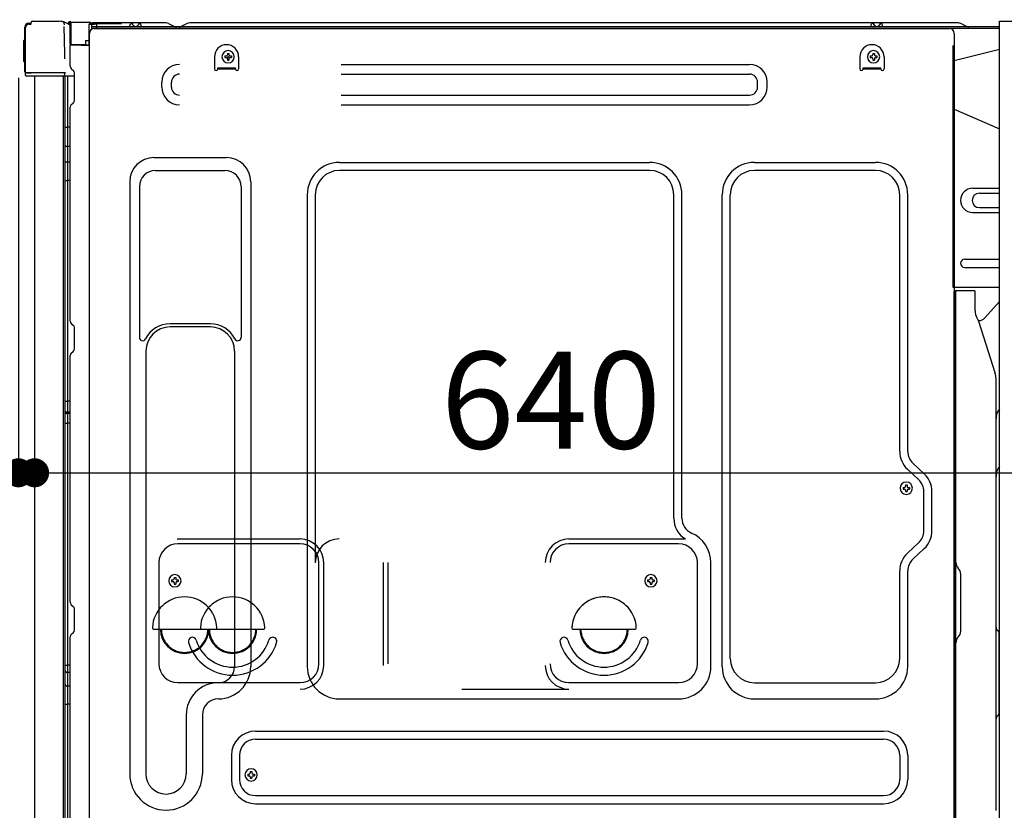
# Model space of a CAD drawing. Extents: x 27948 to 54421, y -22065 to -13195.
# Drawn here: x 36303 to 36913, y -19675 to -19185 of the extents above; entities that cross this region are included whole.
import ezdxf

# ---------------------------------------------------------------- set-up
doc = ezdxf.new("R2010")
doc.units = 0
doc.header["$LTSCALE"] = 50
doc.header["$MEASUREMENT"] = 0
for name, pattern in [('CENTERLINE', [30, 24, -1.5, 3, -1.5]), ('HIDDEN', [0.375, 0.25, -0.125]), ('HIDDENNEW0', [4.5, 3, -1.5])]:
    doc.linetypes.add(name, pattern=pattern)
doc.layers.get('0').update_dxf_attribs({"linetype": 'CONTINUOUS'})
doc.layers.get('DEFPOINTS').update_dxf_attribs({"color": 146, "linetype": 'CONTINUOUS'})
for name, color, linetype in [('120-キャビネット（外）', 7, 'CONTINUOUS'), ('121-キャビネット（中）', 253, 'HIDDEN'), ('150-機器', 8, 'CONTINUOUS'), ('166-寸法B', 11, 'CONTINUOUS')]:
    doc.layers.add(name, color=color, linetype=linetype)
doc.styles.add('KH001', font='txt')
doc.dimstyles.new('KH1xx030', dxfattribs={"dimscale": 30, "dimtxt": 2, "dimasz": 0.6, "dimexe": 0.3, "dimexo": 1.2, "dimgap": 0.5, "dimtad": 3, "dimdec": 1, "dimdsep": 46, "dimlunit": 6, "dimtxsty": 'KH001', "dimblk": 'DOT', "dimcen": 1, "dimdle": 1, "dimclrd": 256, "dimclre": 256, "dimclrt": 256, "dimadec": 0, "dimazin": 0, "dimtfac": 1, "dimtdec": 1, "dimtix": 1, "dimtmove": 2, "dimatfit": 3, "dimldrblk": 'CLOSEDBLANK', "dimfxl": 1, "dimtolj": 1, "dimtzin": 0, "dimlwd": -1, "dimlwe": -1, "dimarcsym": 0})

# ---------------------------------------------------------------- blocks, each defined once
blk = doc.blocks.new('_Dot')
at = {"color": 0, "linetype": 'ByBlock', "lineweight": -2}
blk.add_line((-0.5, 0), (-1, 0), dxfattribs=at)
at = {"color": 0, "linetype": 'ByBlock', "const_width": 0.5}
blk.add_lwpolyline([(-0.25, 0, 1), (0.25, 0, 1)], format="xyb", close=True, dxfattribs=at)
blk = doc.blocks.new('*D101')
at = {"layer": '166-寸法B', "linetype": 'ByBlock', "transparency": 16777216}
for p, q in [((36302.07, -19220.89), (36302.07, -19474.69)), ((36312.07, -19220.89), (36312.07, -19474.69)), ((36162.86, -19465.69), (36302.07, -19465.69)), ((36284.07, -19465.69), (36266.07, -19465.69)), ((36302.07, -19465.69), (36312.07, -19465.69)), ((36302.07, -19465.69), (36312.07, -19465.69)), ((36330.07, -19465.69), (36348.07, -19465.69))]:
    blk.add_line(p, q, dxfattribs=at)
at = {"layer": 'DEFPOINTS', "color": 0, "transparency": 16777216}
for p in [(36302.07, -19184.89), (36312.07, -19184.89), (36312.07, -19465.69)]:
    blk.add_point(p, dxfattribs=at)
at = {"layer": '166-寸法B', "transparency": 16777216, "xscale": 18, "yscale": 18, "zscale": 18}
blk.add_blockref('_Dot', (36302.07, -19465.69), dxfattribs=at)
at = {"layer": '166-寸法B', "transparency": 16777216, "xscale": 18, "yscale": 18, "zscale": 18, "rotation": 180}
blk.add_blockref('_Dot', (36312.07, -19465.69), dxfattribs=at)
at = {"layer": '166-寸法B', "transparency": 16777216, "insert": (36211.51, -19420.69), "char_height": 60, "attachment_point": 5, "style": 'KH001'}
blk.add_mtext('\\A1;10', dxfattribs=at)
blk = doc.blocks.new('_ClosedBlank')
at = {"color": 0, "linetype": 'ByBlock', "lineweight": -2}
for p, q in [((-1, 0.167), (0, 0)), ((-1, 0.167), (-1, -0.167)), ((0, 0), (-1, -0.167))]:
    blk.add_line(p, q, dxfattribs=at)
blk = doc.blocks.new('*D104')
at = {"layer": '166-寸法B', "transparency": 16777216}
for p, q in [((36952.07, -19225.89), (36952.07, -19474.69)), ((36312.07, -19256.89), (36312.07, -19474.69)), ((36330.07, -19465.69), (36934.07, -19465.69))]:
    blk.add_line(p, q, dxfattribs=at)
at = {"layer": 'DEFPOINTS', "color": 0, "transparency": 16777216}
for p in [(36952.07, -19189.89), (36312.07, -19220.89), (36952.07, -19465.69)]:
    blk.add_point(p, dxfattribs=at)
at = {"layer": '166-寸法B', "transparency": 16777216, "xscale": 18, "yscale": 18, "zscale": 18, "rotation": 180}
blk.add_blockref('_Dot', (36312.07, -19465.69), dxfattribs=at)
at = {"layer": '166-寸法B', "transparency": 16777216, "xscale": 18, "yscale": 18, "zscale": 18}
blk.add_blockref('_Dot', (36952.07, -19465.69), dxfattribs=at)
at = {"layer": '166-寸法B', "transparency": 16777216, "insert": (36632.07, -19420.69), "char_height": 60, "attachment_point": 5, "style": 'KH001'}
blk.add_mtext('\\A1;640', dxfattribs=at)
blk = doc.blocks.new('*D108')
at = {"layer": '166-寸法B', "transparency": 16777216}
for p, q in [((36266.07, -19184.89), (36072.3, -19184.89)), ((36081.3, -19883.88), (36081.3, -19202.89)), ((36276.07, -19901.88), (36072.3, -19901.88))]:
    blk.add_line(p, q, dxfattribs=at)
at = {"layer": 'DEFPOINTS', "color": 0, "transparency": 16777216}
for p in [(36081.3, -19184.89), (36302.07, -19184.89), (36312.07, -19901.88)]:
    blk.add_point(p, dxfattribs=at)
at = {"layer": '166-寸法B', "transparency": 16777216, "xscale": 18, "yscale": 18, "zscale": 18}
for p, rotation in [((36081.3, -19184.89), 90), ((36081.3, -19901.88), 270)]:
    blk.add_blockref('_Dot', p, dxfattribs=dict(at, rotation=rotation))
at = {"layer": '166-寸法B', "transparency": 16777216, "insert": (36036.3, -19543.38), "char_height": 60, "attachment_point": 5, "rotation": 90, "style": 'KH001'}
blk.add_mtext('\\A1;717', dxfattribs=at)
blk = doc.blocks.new('A$C10992')
at = {"layer": '121-キャビネット（中）', "linetype": 'Continuous', "flags": 128}
for points in [[(-16, 0), (-16, -100), (0, -100), (0, 0)], [(-16, -1), (-16, -669), (-42, -669), (-42, -1)], [(0, -670), (0, -570), (-16, -570), (-16, -670)]]:
    blk.add_lwpolyline(points, close=True, dxfattribs=at)
blk = doc.blocks.new('A$C6700')
at = {"layer": '120-キャビネット（外）'}
blk.add_blockref('A$C10992', (0, 0), dxfattribs=at)
blk = doc.blocks.new('A$C17592')
at = {"layer": '121-キャビネット（中）'}
blk.add_blockref('A$C6700', (0, 0), dxfattribs=at)

msp = doc.modelspace()

# ---------------------------------------------------------------- linework, layer by layer
at = {"layer": '150-機器', "color": 13, "linetype": 'Continuous'}
for p, q in [((36306, -19217.14), (36306, -19189.54)), ((36306.5, -19217.39), (36306.5, -19189.69)), ((36308.4, -19187.69), (36308.42, -19187.67)), ((36308.42, -19187.67), (36309.72, -19187.64)), ((36308.5, -19187.04), (36310, -19187.04)), ((36308.5, -19187.69), (36309.5, -19187.69)), ((36310, -19187.19), (36310, -19186.49)), ((36310, -19187.19), (36310, -19186.56)), ((36310.6, -19185.89), (36327.33, -19185.89)), ((36329.28, -19186.09), (36329.21, -19186.07)), ((36329.28, -19186.08), (36329.28, -19186.09)), ((36330.43, -19187.52), (36330.43, -19188.02)), ((36330.75, -19206.05), (36330.45, -19189.06)), ((36333.17, -19186.87), (36333.17, -19186.66)), ((36333.67, -19186.66), (36333.17, -19186.66)), ((36333.67, -19186.87), (36333.17, -19186.87)), ((36333.68, -19186.27), (36333.67, -19186.34)), ((36333.67, -19186.34), (36333.67, -19186.41)), ((36333.67, -19186.41), (36333.67, -19186.49)), ((36333.67, -19186.49), (36333.67, -19186.57)), ((36333.67, -19186.57), (36333.67, -19186.66)), ((36333.67, -19186.66), (36333.67, -19186.87)), ((36334.07, -19186.66), (36333.67, -19186.66)), ((36333.67, -19186.66), (36333.67, -19186.66)), ((36333.68, -19186.16), (36334.58, -19186.17)), ((36333.68, -19186.16), (36333.68, -19186.17)), ((36333.68, -19186.17), (36333.68, -19186.19)), ((36333.68, -19186.19), (36333.68, -19186.22)), ((36333.68, -19186.22), (36333.68, -19186.27)), ((36334.01, -19187.8), (36334, -19187.83)), ((36334, -19187.83), (36334, -19187.85)), ((36334.07, -19187.86), (36334, -19187.85)), ((36334, -19187.85), (36334, -19187.85)), ((36334.02, -19187.69), (36334.01, -19187.75)), ((36334.01, -19187.75), (36334.01, -19187.8)), ((36334.03, -19187.63), (36334.02, -19187.69)), ((36334.05, -19187.55), (36334.03, -19187.63)), ((36334.06, -19187.47), (36334.05, -19187.55)), ((36334.07, -19187.38), (36334.06, -19187.47)), ((36334.07, -19200.01), (36334.07, -19186.67)), ((36334.57, -19186.67), (36334.07, -19186.67)), ((36334.58, -19186.29), (36334.57, -19186.35)), ((36334.57, -19186.35), (36334.57, -19186.42)), ((36334.57, -19186.42), (36334.57, -19186.5)), ((36334.57, -19186.5), (36334.57, -19186.59)), ((36334.57, -19186.59), (36334.57, -19186.67)), ((36346.37, -19186.88), (36334.57, -19186.67)), ((36334.57, -19186.67), (36334.57, -19200.01)), ((36334.57, -19186.67), (36334.57, -19186.67)), ((36334.58, -19186.17), (36346.38, -19186.38)), ((36334.58, -19186.17), (36334.58, -19186.18)), ((36334.58, -19186.18), (36334.58, -19186.2)), ((36334.58, -19186.2), (36334.58, -19186.24)), ((36334.58, -19186.24), (36334.58, -19186.29)), ((36346.37, -19187.9), (36345.77, -19187.91)), ((36345.77, -19187.91), (36345.77, -19200.7)), ((36346.38, -19186.5), (36346.37, -19186.56)), ((36346.37, -19186.56), (36346.37, -19186.63)), ((36346.37, -19186.63), (36346.37, -19186.71)), ((36346.37, -19186.71), (36346.37, -19186.79)), ((36346.37, -19186.79), (36346.37, -19186.88)), ((36346.37, -19187.9), (36346.37, -19186.88)), ((36346.37, -19186.88), (36346.87, -19186.88)), ((36346.37, -19186.88), (36346.37, -19186.88)), ((36346.87, -19187.89), (36346.37, -19187.9)), ((36346.38, -19186.38), (36346.38, -19186.39)), ((36346.38, -19186.39), (36346.38, -19186.41)), ((36346.38, -19186.41), (36346.38, -19186.45)), ((36346.38, -19186.45), (36346.38, -19186.5)), ((36346.87, -19186.88), (36346.87, -19187.89)), ((36347.37, -19187.39), (36347.37, -19189.89)), ((36393.59, -19186.89), (36347.87, -19186.89)), ((36910.07, -19189.39), (36347.87, -19189.39)), ((36910.07, -19190.39), (36347.87, -19190.39)), ((36349.04, -19190.39), (36856.93, -19190.39)), ((36370.92, -19189.39), (36371.42, -19187.43)), ((36378.42, -19189.38), (36370.92, -19189.38)), ((36378.42, -19189.38), (36377.92, -19187.43)), ((36395.07, -19187.24), (36398.74, -19189.07)), ((36401.67, -19189.39), (36400.08, -19189.39)), ((36406.61, -19187.27), (36403.01, -19189.07)), ((36440.37, -19186.89), (36408.22, -19186.89)), ((36884.59, -19186.89), (36440.37, -19186.89)), ((36830.32, -19189.39), (36830.82, -19187.43)), ((36837.82, -19189.38), (36830.32, -19189.38)), ((36837.82, -19189.38), (36837.32, -19187.43)), ((36856.93, -19190.39), (36879.04, -19190.39)), ((36889.74, -19189.07), (36886.07, -19187.24)), ((36305.5, -19197.79), (36306, -19197.19)), ((36305.5, -19210.89), (36305.5, -19197.79)), ((36306, -19197.19), (36306, -19197.19)), ((36343.67, -19197.69), (36345.77, -19197.69)), ((36343.67, -19197.69), (36343.67, -19200.17)), ((36346.04, -19719.89), (36346.04, -19193.39)), ((36882.04, -19193.39), (36882.04, -19416.39)), ((36334.57, -19200.01), (36334.07, -19200.01)), ((36334.07, -19213.68), (36334.07, -19200.98)), ((36334.57, -19200.01), (36334.56, -19200.09)), ((36334.56, -19200.09), (36334.56, -19200.18)), ((36334.56, -19200.18), (36334.56, -19200.26)), ((36334.56, -19200.26), (36334.56, -19200.33)), ((36334.56, -19200.33), (36334.56, -19200.39)), ((36334.56, -19200.39), (36334.56, -19200.44)), ((36334.56, -19200.44), (36334.56, -19200.48)), ((36334.56, -19200.48), (36334.56, -19200.5)), ((36334.56, -19200.5), (36334.57, -19200.51)), ((36334.57, -19200.01), (36343.67, -19200.17)), ((36334.57, -19200.48), (36336.07, -19200.48)), ((36345.77, -19200.7), (36334.57, -19200.51)), ((36336.07, -19200.48), (36345.6, -19200.96)), ((36343.67, -19200.67), (36343.67, -19200.17)), ((36910.07, -19203.33), (36882.04, -19210.38)), ((36330.8, -19209.14), (36330.75, -19206.05)), ((36423.54, -19207.89), (36423.54, -19215.39)), ((36430, -19207.37), (36430, -19208.39)), ((36430, -19207.37), (36430.85, -19207.37)), ((36430, -19208.39), (36430.85, -19208.39)), ((36431.53, -19205.84), (36432.55, -19205.84)), ((36431.53, -19205.84), (36431.53, -19206.69)), ((36431.53, -19209.07), (36431.53, -19209.92)), ((36431.53, -19209.92), (36432.55, -19209.92)), ((36432.55, -19205.84), (36432.55, -19206.69)), ((36432.55, -19209.07), (36432.55, -19209.92)), ((36433.23, -19207.37), (36434.08, -19207.37)), ((36433.23, -19208.39), (36434.08, -19208.39)), ((36434.08, -19207.37), (36434.08, -19208.39)), ((36438.54, -19207.89), (36438.54, -19215.39)), ((36823.54, -19207.89), (36823.54, -19215.39)), ((36830, -19207.37), (36830, -19208.39)), ((36830, -19207.37), (36830.85, -19207.37)), ((36830, -19208.39), (36830.85, -19208.39)), ((36831.53, -19205.84), (36832.55, -19205.84)), ((36831.53, -19205.84), (36831.53, -19206.69)), ((36831.53, -19209.07), (36831.53, -19209.92)), ((36831.53, -19209.92), (36832.55, -19209.92)), ((36832.55, -19205.84), (36832.55, -19206.69)), ((36832.55, -19209.07), (36832.55, -19209.92)), ((36833.23, -19207.37), (36834.08, -19207.37)), ((36833.23, -19208.39), (36834.08, -19208.39)), ((36834.08, -19207.37), (36834.08, -19208.39)), ((36838.54, -19207.89), (36838.54, -19215.39)), ((36306, -19211.49), (36305.5, -19210.89)), ((36334.81, -19215.24), (36336.04, -19216.23)), ((36425.54, -19214.79), (36436.54, -19214.79)), ((36425.54, -19215.39), (36425.54, -19214.79)), ((36425.54, -19215.39), (36436.54, -19215.39)), ((36436.54, -19215.39), (36436.54, -19214.79)), ((36502.16, -19212.64), (36755.16, -19212.64)), ((36825.54, -19214.79), (36836.54, -19214.79)), ((36825.54, -19215.39), (36825.54, -19214.79)), ((36825.54, -19215.39), (36836.54, -19215.39)), ((36836.54, -19215.39), (36836.54, -19214.79)), ((36306.5, -19217.39), (36306.5, -19217.89)), ((36306.51, -19217.88), (36306.5, -19217.89)), ((36306.5, -19217.89), (36306.5, -19217.89)), ((36306.5, -19218.19), (36306.5, -19217.89)), ((36306.51, -19217.89), (36306.5, -19217.89)), ((36306.5, -19219.29), (36306.5, -19218.19)), ((36306.54, -19217.88), (36306.51, -19217.89)), ((36306.54, -19217.88), (36306.51, -19217.88)), ((36306.58, -19217.88), (36306.54, -19217.88)), ((36306.58, -19217.88), (36306.54, -19217.88)), ((36306.64, -19217.87), (36306.58, -19217.88)), ((36306.64, -19217.87), (36306.58, -19217.88)), ((36306.71, -19217.87), (36306.64, -19217.87)), ((36306.71, -19217.87), (36306.64, -19217.87)), ((36306.8, -19217.87), (36306.71, -19217.87)), ((36306.8, -19217.87), (36306.71, -19217.87)), ((36306.89, -19217.86), (36306.8, -19217.87)), ((36306.89, -19217.87), (36306.8, -19217.87)), ((36307, -19217.86), (36306.89, -19217.87)), ((36307, -19217.86), (36306.89, -19217.86)), ((36307.1, -19217.86), (36307, -19217.86)), ((36307.1, -19217.86), (36307, -19217.86)), ((36310, -19217.86), (36307.1, -19217.86)), ((36307.1, -19217.86), (36310, -19217.86)), ((36329.36, -19219.89), (36307.1, -19219.89)), ((36329.46, -19217.87), (36310, -19217.87)), ((36312.07, -19219.88), (36312.07, -19726.88)), ((36330.96, -19217.87), (36329.46, -19217.87)), ((36330.54, -19219.88), (36329.52, -19219.88)), ((36330.05, -19219.71), (36330.05, -19219.72)), ((36330.07, -19695.67), (36330.07, -19219.88)), ((36330.1, -19219.69), (36330.1, -19219.69)), ((36331.04, -19219.88), (36330.54, -19219.88)), ((36330.91, -19217.87), (36330.85, -19218.5)), ((36330.89, -19218.08), (36330.85, -19218.5)), ((36330.91, -19217.87), (36330.89, -19218.08)), ((36330.96, -19217.87), (36330.95, -19217.42)), ((36331.05, -19219.88), (36331.04, -19219.88)), ((36332.04, -19219.88), (36331.05, -19219.88)), ((36331.07, -19224.08), (36331.07, -19219.88)), ((36331.95, -19219.88), (36331.94, -19219.89)), ((36336.77, -19219.88), (36332.04, -19219.88)), ((36332.55, -19219.88), (36332.55, -19251.53)), ((36336.77, -19217.98), (36336.77, -19217.79)), ((36336.77, -19235.18), (36336.77, -19217.98)), ((36336.77, -19218.98), (36336.77, -19218.48)), ((36502.16, -19218.64), (36755.16, -19218.64)), ((36331.07, -19224.31), (36331.07, -19224.08)), ((36331.07, -19227.24), (36331.07, -19224.31)), ((36331.07, -19696.18), (36331.07, -19227.24)), ((36390.9, -19226.64), (36390.9, -19223.64)), ((36396.9, -19226.64), (36396.9, -19223.64)), ((36760.16, -19226.64), (36760.16, -19223.64)), ((36766.16, -19226.64), (36766.16, -19223.64)), ((36502.16, -19231.64), (36755.16, -19231.64)), ((36334.07, -19371.64), (36334.07, -19239.09)), ((36334.81, -19237.53), (36336.04, -19236.54)), ((36502.16, -19237.64), (36755.16, -19237.64)), ((36882.04, -19240.38), (36910.07, -19252.47)), ((36331.07, -19251.5), (36331.1, -19251.51)), ((36331.1, -19251.51), (36331.16, -19251.51)), ((36331.16, -19251.51), (36331.28, -19251.52)), ((36331.28, -19251.52), (36331.43, -19251.52)), ((36331.43, -19251.52), (36331.61, -19251.52)), ((36331.61, -19251.52), (36331.82, -19251.53)), ((36331.82, -19251.53), (36332.06, -19251.53)), ((36332.06, -19251.53), (36332.31, -19251.53)), ((36332.31, -19251.53), (36332.55, -19251.53)), ((36332.55, -19251.53), (36332.55, -19263.43)), ((36334.07, -19251.53), (36332.55, -19251.53)), ((36331.07, -19262.82), (36331.1, -19262.93)), ((36331.1, -19262.93), (36331.16, -19263.03)), ((36331.16, -19263.03), (36331.28, -19263.12)), ((36331.28, -19263.12), (36331.43, -19263.21)), ((36331.43, -19263.21), (36331.61, -19263.28)), ((36331.61, -19263.28), (36331.82, -19263.35)), ((36331.82, -19263.35), (36332.06, -19263.39)), ((36332.06, -19263.39), (36332.31, -19263.42)), ((36332.31, -19263.42), (36332.55, -19263.43)), ((36334.07, -19263.44), (36332.55, -19263.43)), ((36332.55, -19263.43), (36332.55, -19273.13)), ((36386.04, -19270.33), (36431.04, -19270.33)), ((36331.07, -19272.52), (36331.1, -19272.63)), ((36331.1, -19272.63), (36331.16, -19272.73)), ((36331.16, -19272.73), (36331.28, -19272.83)), ((36331.28, -19272.83), (36331.43, -19272.91)), ((36331.43, -19272.91), (36331.61, -19272.99)), ((36331.61, -19272.99), (36331.82, -19273.05)), ((36331.82, -19273.05), (36332.06, -19273.09)), ((36332.06, -19273.09), (36332.31, -19273.12)), ((36332.31, -19273.12), (36332.55, -19273.13)), ((36334.07, -19273.14), (36332.55, -19273.13)), ((36332.55, -19273.13), (36332.55, -19284.46)), ((36501.04, -19273.33), (36693.24, -19273.33)), ((36758.24, -19273.33), (36833.24, -19273.33)), ((36387.04, -19278.33), (36430.04, -19278.33)), ((36693.24, -19278.33), (36501.04, -19278.33)), ((36833.24, -19278.33), (36758.24, -19278.33)), ((36331.07, -19284.43), (36331.1, -19284.44)), ((36331.1, -19284.44), (36331.16, -19284.44)), ((36331.16, -19284.44), (36331.28, -19284.45)), ((36331.28, -19284.45), (36331.43, -19284.45)), ((36331.43, -19284.45), (36331.61, -19284.45)), ((36331.61, -19284.45), (36331.82, -19284.46)), ((36331.82, -19284.46), (36332.06, -19284.46)), ((36332.06, -19284.46), (36332.31, -19284.46)), ((36332.31, -19284.46), (36332.55, -19284.46)), ((36334.07, -19284.46), (36332.55, -19284.46)), ((36332.55, -19284.46), (36332.55, -19421.35)), ((36371.04, -19285.33), (36371.04, -19652.29)), ((36377.04, -19288.33), (36377.04, -19381.84)), ((36440.04, -19288.33), (36440.04, -19381.84)), ((36446.04, -19285.33), (36446.04, -19585.79)), ((36893.44, -19289.38), (36910.07, -19289.38)), ((36481.04, -19293.33), (36481.04, -19585.79)), ((36486.04, -19293.33), (36486.04, -19521.08)), ((36708.24, -19493.9), (36708.24, -19293.33)), ((36713.24, -19493.9), (36713.24, -19293.33)), ((36738.24, -19585.79), (36738.24, -19293.33)), ((36743.24, -19580.79), (36743.24, -19293.33)), ((36848.24, -19452.47), (36848.24, -19293.33)), ((36853.24, -19452.47), (36853.24, -19293.33)), ((36897.66, -19292.38), (36910.07, -19292.38)), ((36897.66, -19301.38), (36910.07, -19301.38)), ((36893.44, -19304.38), (36910.07, -19304.38)), ((36888.44, -19333.38), (36910.07, -19333.38)), ((36888.44, -19338.38), (36910.07, -19338.38)), ((36910.07, -19350.88), (36881.44, -19350.88)), ((36882.04, -19684.26), (36882.04, -19353.39)), ((36894.54, -19352.88), (36882.54, -19352.88)), ((36883.04, -19624.38), (36883.04, -19353.35)), ((36895.04, -19365.28), (36895.04, -19353.35)), ((36901.06, -19369.69), (36910.07, -19359.45)), ((36334.81, -19373.19), (36336.04, -19374.19)), ((36421.04, -19373.33), (36396.04, -19373.33)), ((36896.09, -19369.74), (36897.04, -19371.66)), ((36897.31, -19371.38), (36896.91, -19371.38)), ((36897.07, -19371.73), (36907.45, -19404.15)), ((36336.77, -19388.94), (36336.77, -19375.74)), ((36421.04, -19375.33), (36396.04, -19375.33)), ((36334.07, -19545.94), (36334.07, -19393.04)), ((36334.81, -19391.49), (36336.04, -19390.49)), ((36381.04, -19390.33), (36381.04, -19652.29)), ((36436.04, -19390.33), (36436.04, -19503.62)), ((36907.94, -19674.96), (36907.94, -19407.29)), ((36882.04, -19416.39), (36882.04, -19584.39)), ((36331.07, -19421.32), (36331.1, -19421.33)), ((36331.1, -19421.33), (36331.16, -19421.33)), ((36331.16, -19421.33), (36331.28, -19421.34)), ((36331.28, -19421.34), (36331.43, -19421.34)), ((36331.43, -19421.34), (36331.61, -19421.34)), ((36331.61, -19421.34), (36331.82, -19421.35)), ((36331.82, -19421.35), (36332.06, -19421.35)), ((36332.06, -19421.35), (36332.31, -19421.35)), ((36332.31, -19421.35), (36332.55, -19421.35)), ((36334.07, -19421.35), (36332.55, -19421.35)), ((36332.55, -19421.35), (36332.55, -19428.03)), ((36331.07, -19428.33), (36331.07, -19427.41)), ((36331.07, -19427.41), (36331.1, -19427.51)), ((36331.07, -19428.33), (36331.1, -19428.44)), ((36331.1, -19427.51), (36331.16, -19427.62)), ((36331.1, -19428.44), (36331.16, -19428.54)), ((36331.16, -19427.62), (36331.28, -19427.72)), ((36331.16, -19428.54), (36331.28, -19428.64)), ((36331.28, -19427.72), (36331.43, -19427.81)), ((36331.28, -19428.64), (36331.43, -19428.73)), ((36331.43, -19427.81), (36331.61, -19427.88)), ((36331.43, -19428.73), (36331.61, -19428.81)), ((36331.61, -19427.88), (36331.82, -19427.95)), ((36331.61, -19428.81), (36331.82, -19428.87)), ((36331.82, -19427.95), (36332.06, -19427.99)), ((36331.82, -19428.87), (36332.06, -19428.92)), ((36332.06, -19427.99), (36332.31, -19428.02)), ((36332.06, -19428.92), (36332.31, -19428.95)), ((36332.31, -19428.02), (36332.55, -19428.03)), ((36332.31, -19428.95), (36332.55, -19428.95)), ((36332.55, -19428.03), (36332.55, -19428.95)), ((36334.07, -19428.04), (36332.55, -19428.03)), ((36334.07, -19428.97), (36332.55, -19428.95)), ((36332.55, -19428.95), (36332.55, -19435.03)), ((36331.07, -19435), (36331.1, -19435.01)), ((36331.1, -19435.01), (36331.16, -19435.01)), ((36331.16, -19435.01), (36331.28, -19435.01)), ((36331.28, -19435.01), (36331.43, -19435.02)), ((36331.43, -19435.02), (36331.61, -19435.02)), ((36331.61, -19435.02), (36331.82, -19435.02)), ((36331.82, -19435.02), (36332.06, -19435.03)), ((36332.06, -19435.03), (36332.31, -19435.03)), ((36332.31, -19435.03), (36332.55, -19435.03)), ((36334.07, -19435.03), (36332.55, -19435.03)), ((36332.55, -19435.03), (36332.55, -19584.94)), ((36863.47, -19466.37), (36856.41, -19459.78)), ((36860.06, -19470.03), (36853, -19463.44)), ((36850.3, -19474.77), (36850.3, -19475.79)), ((36850.3, -19474.77), (36851.15, -19474.77)), ((36850.3, -19475.79), (36851.15, -19475.79)), ((36851.83, -19473.24), (36852.85, -19473.24)), ((36851.83, -19473.24), (36851.83, -19474.09)), ((36851.83, -19476.47), (36851.83, -19477.32)), ((36851.83, -19477.32), (36852.85, -19477.32)), ((36852.85, -19473.24), (36852.85, -19474.09)), ((36852.85, -19476.47), (36852.85, -19477.32)), ((36853.53, -19474.77), (36854.38, -19474.77)), ((36853.53, -19475.79), (36854.38, -19475.79)), ((36854.38, -19474.77), (36854.38, -19475.79)), ((36863.24, -19501.65), (36863.24, -19477.34)), ((36868.24, -19501.65), (36868.24, -19477.34)), ((36436.04, -19502.75), (36436.04, -19585.79)), ((36400.48, -19506.72), (36476.61, -19506.72)), ((36643.21, -19506.72), (36715.46, -19506.72)), ((36860.06, -19508.96), (36853, -19515.54)), ((36476.61, -19509.72), (36400.78, -19509.72)), ((36711.24, -19509.72), (36643.21, -19509.72)), ((36863.47, -19512.61), (36856.41, -19519.2)), ((36389.11, -19520.93), (36389.11, -19584.09)), ((36488.28, -19584.09), (36488.28, -19521.39)), ((36491.28, -19585.12), (36491.28, -19521.39)), ((36528.28, -19585.12), (36528.28, -19521.39)), ((36531.28, -19584.09), (36531.28, -19521.39)), ((36722.91, -19584.09), (36722.91, -19521.39)), ((36731.24, -19585.79), (36731.24, -19521.39)), ((36848.24, -19580.79), (36848.24, -19526.51)), ((36853.24, -19585.79), (36853.24, -19526.51)), ((36884.5, -19524.75), (36884.49, -19524.73)), ((36397, -19532.12), (36397, -19533.14)), ((36397, -19532.12), (36397.85, -19532.12)), ((36397, -19533.14), (36397.85, -19533.14)), ((36398.53, -19530.59), (36399.55, -19530.59)), ((36398.53, -19530.59), (36398.53, -19531.44)), ((36399.55, -19530.59), (36399.55, -19531.44)), ((36400.23, -19532.12), (36401.08, -19532.12)), ((36400.23, -19533.14), (36401.08, -19533.14)), ((36401.08, -19532.12), (36401.08, -19533.14)), ((36692, -19532.12), (36692, -19533.14)), ((36692, -19532.12), (36692.85, -19532.12)), ((36692, -19533.14), (36692.85, -19533.14)), ((36693.53, -19530.59), (36694.55, -19530.59)), ((36693.53, -19530.59), (36693.53, -19531.44)), ((36694.55, -19530.59), (36694.55, -19531.44)), ((36695.23, -19532.12), (36696.08, -19532.12)), ((36695.23, -19533.14), (36696.08, -19533.14)), ((36696.08, -19532.12), (36696.08, -19533.14)), ((36886.04, -19563.79), (36886.04, -19528.48)), ((36398.53, -19533.82), (36398.53, -19534.67)), ((36398.53, -19534.67), (36399.55, -19534.67)), ((36399.55, -19533.82), (36399.55, -19534.67)), ((36693.53, -19533.82), (36693.53, -19534.67)), ((36693.53, -19534.67), (36694.55, -19534.67)), ((36694.55, -19533.82), (36694.55, -19534.67)), ((36334.81, -19547.49), (36336.04, -19548.49)), ((36336.77, -19563.24), (36336.77, -19550.04)), ((36386.06, -19562.64), (36424.01, -19562.64)), ((36415.81, -19562.64), (36453.75, -19562.64)), ((36646.06, -19562.64), (36684.01, -19562.64)), ((36908.52, -19562.99), (36909.26, -19563.73)), ((36334.07, -19718.88), (36334.07, -19567.34)), ((36334.81, -19565.79), (36336.04, -19564.79)), ((36884.5, -19567.52), (36884.49, -19567.54)), ((36909.94, -19614.42), (36909.94, -19565.35)), ((36882.04, -19574.39), (36882.04, -19671.89)), ((36331.07, -19584.92), (36331.1, -19584.92)), ((36331.07, -19588.25), (36331.1, -19588.46)), ((36331.1, -19584.92), (36331.16, -19584.93)), ((36331.1, -19588.46), (36331.16, -19588.66)), ((36331.16, -19584.93), (36331.28, -19584.93)), ((36331.28, -19584.93), (36331.43, -19584.93)), ((36331.43, -19584.93), (36331.61, -19584.94)), ((36331.61, -19584.94), (36331.82, -19584.94)), ((36331.82, -19584.94), (36332.06, -19584.94)), ((36332.06, -19584.94), (36332.31, -19584.94)), ((36332.31, -19584.94), (36332.55, -19584.94)), ((36332.55, -19584.94), (36332.55, -19589.45)), ((36334.07, -19584.94), (36332.55, -19584.94)), ((36909.94, -19587.28), (36910.07, -19587.47)), ((36331.16, -19588.66), (36331.28, -19588.85)), ((36331.28, -19588.85), (36331.43, -19589.02)), ((36331.43, -19589.02), (36331.61, -19589.17)), ((36331.61, -19589.17), (36331.82, -19589.29)), ((36331.82, -19589.29), (36332.06, -19589.38)), ((36332.06, -19589.38), (36332.31, -19589.43)), ((36332.31, -19589.43), (36332.55, -19589.45)), ((36334.07, -19589.47), (36332.55, -19589.45)), ((36332.55, -19589.45), (36332.55, -19598)), ((36331.07, -19596.8), (36331.1, -19597.01)), ((36331.1, -19597.01), (36331.16, -19597.21)), ((36331.16, -19597.21), (36331.28, -19597.4)), ((36331.28, -19597.4), (36331.43, -19597.57)), ((36331.43, -19597.57), (36331.61, -19597.72)), ((36331.61, -19597.72), (36331.82, -19597.84)), ((36331.82, -19597.84), (36332.06, -19597.93)), ((36332.06, -19597.93), (36332.31, -19597.98)), ((36332.31, -19597.98), (36332.55, -19598)), ((36332.55, -19598), (36332.55, -19609.1)), ((36334.07, -19598.02), (36332.55, -19598)), ((36400.78, -19595.76), (36476.61, -19595.76)), ((36576.87, -19599.79), (36643.21, -19599.79)), ((36643.21, -19595.76), (36711.24, -19595.76)), ((36758.24, -19595.79), (36833.24, -19595.79)), ((36501.04, -19605.79), (36711.24, -19605.79)), ((36758.24, -19605.79), (36833.24, -19605.79)), ((36883.04, -19719.38), (36883.04, -19604.88)), ((36331.07, -19609.07), (36331.1, -19609.08)), ((36331.1, -19609.08), (36331.16, -19609.09)), ((36331.16, -19609.09), (36331.28, -19609.09)), ((36331.28, -19609.09), (36331.43, -19609.09)), ((36331.43, -19609.09), (36331.61, -19609.1)), ((36331.61, -19609.1), (36331.82, -19609.1)), ((36331.82, -19609.1), (36332.06, -19609.1)), ((36332.06, -19609.1), (36332.31, -19609.1)), ((36332.31, -19609.1), (36332.55, -19609.11)), ((36334.07, -19609.11), (36332.55, -19609.1)), ((36332.55, -19609.1), (36332.55, -19691.92)), ((36406.04, -19615.79), (36406.04, -19652.29)), ((36416.04, -19615.79), (36416.04, -19652.29)), ((36909.26, -19616.04), (36908.52, -19616.78)), ((36449.04, -19625.79), (36838.24, -19625.79)), ((36449.04, -19630.79), (36838.24, -19630.79)), ((36434.04, -19640.79), (36434.04, -19655.79)), ((36439.04, -19640.79), (36439.04, -19655.79)), ((36848.24, -19640.79), (36848.24, -19655.79)), ((36853.24, -19640.79), (36853.24, -19655.79)), ((36907.94, -19653.32), (36907.94, -19639.99)), ((36444.24, -19652.42), (36444.24, -19653.44)), ((36444.24, -19652.42), (36445.09, -19652.42)), ((36444.24, -19653.44), (36445.09, -19653.44)), ((36445.77, -19650.89), (36446.79, -19650.89)), ((36445.77, -19650.89), (36445.77, -19651.74)), ((36445.77, -19654.12), (36445.77, -19654.97)), ((36445.77, -19654.97), (36446.79, -19654.97)), ((36446.79, -19650.89), (36446.79, -19651.74)), ((36446.79, -19654.12), (36446.79, -19654.97)), ((36447.47, -19652.42), (36448.32, -19652.42)), ((36447.47, -19653.44), (36448.32, -19653.44)), ((36448.32, -19652.42), (36448.32, -19653.44)), ((36449.04, -19665.79), (36838.24, -19665.79)), ((36449.04, -19670.79), (36838.24, -19670.79)), ((36882.04, -19671.89), (36882.04, -19719.89))]:
    msp.add_line(p, q, dxfattribs=at)
at = {"layer": '150-機器', "color": 13, "linetype": 'HIDDENNEW0'}
for p, q in [((36347.87, -19187.19), (36365.96, -19187.19)), ((36347.91, -19187.59), (36350.37, -19187.19)), ((36347.95, -19187.88), (36350.42, -19187.49)), ((36347.95, -19190.38), (36350.42, -19189.99)), ((36350.37, -19187.19), (36350.42, -19187.49)), ((36350.42, -19187.49), (36350.42, -19189.99)), ((36372.93, -19188.04), (36372.42, -19187.14)), ((36376.92, -19187.14), (36376.42, -19188.04)), ((36832.33, -19188.04), (36831.82, -19187.14)), ((36836.32, -19187.14), (36835.82, -19188.04)), ((36881.44, -19350.88), (36881.44, -19193.88)), ((36882.04, -19193.88), (36882.04, -19350.88))]:
    msp.add_line(p, q, dxfattribs=at)
at = {"layer": '150-機器', "color": 13, "linetype": 'Continuous'}
for centre, radius, start, end in [((36308.5, -19189.54), 2.5, 90, 180), ((36308.5, -19189.69), 2, 90.00496, 179.47694), ((36308.5, -19189.73), 2, 178.49076, 179.01851), ((36309.5, -19187.19), 0.5, 269.98066, 321.69185), ((36309.5, -19187.19), 0.5, 321.68748, 351.93839), ((36309.32, -19187.16), 0.686, 351.91798, 359.62759), ((36310.6, -19186.49), 0.6, 90.93985, 179.98488), ((36310.62, -19186.49), 0.601, 91.81337, 92.76785), ((36327.33, -19195.89), 10, 79.18649, 89.99742), ((36328.93, -19187.54), 1.5, 1.00275, 79.18541), ((36329.38, -19185.7), 0.398, 256.23484, 262.03704), ((36327.38, -19195.89), 10, 48.01455, 78.22606), ((36333.67, -19186.66), 0.5, 89.00021, 180.00021), ((36334.17, -19186.87), 1, 179.99041, 259.99041), ((36334.17, -19186.87), 0.5, 180.005, 259.48681), ((36334.57, -19186.67), 0.5, 89.00021, 180.00021), ((36349.04, -19193.39), 3, 90, 180), ((36346.37, -19186.88), 0.5, 359.99133, 88.99133), ((36347.87, -19187.39), 0.5, 90, 180), ((36347.87, -19189.89), 0.5, 90, 270), ((36374.67, -19196.89), 10, 71.03442, 108.96558), ((36393.59, -19190.19), 3.3, 63.43628, 90.00134), ((36400.08, -19186.39), 3, 243.44744, 270.01249), ((36401.67, -19186.39), 3, 269.98369, 296.54874), ((36408.22, -19190.49), 3.6, 89.99766, 116.56271), ((36834.07, -19196.89), 10, 71.03442, 108.96558), ((36879.04, -19193.39), 3, 0, 90), ((36884.59, -19190.19), 3.3, 63.43628, 90.00134), ((36891.08, -19186.39), 3, 243.44744, 270.01249), ((36334.57, -19200.01), 0.5, 180.01426, 269.01426), ((36334.57, -19200.98), 0.5, 90, 180), ((36345.57, -19201.46), 0.5, 359.9938, 86.9938), ((36431.04, -19207.89), 7.5, 0, 180), ((36432.04, -19207.88), 3.82, 0, 180), ((36831.04, -19207.89), 7.5, 0, 180), ((36832.04, -19207.88), 3.82, 0, 180), ((36432.04, -19207.88), 3.82, 180, 0), ((36430.85, -19206.69), 0.68, 270.00002, 360), ((36430.85, -19209.07), 0.68, 360, 89.99998), ((36433.23, -19206.69), 0.68, 179.99997, 270), ((36433.23, -19209.07), 0.68, 89.99998, 179.99996), ((36832.04, -19207.88), 3.82, 180, 0), ((36830.85, -19206.69), 0.68, 270.00002, 360), ((36830.85, -19209.07), 0.68, 360, 89.99998), ((36833.23, -19206.69), 0.68, 179.99997, 270), ((36833.23, -19209.07), 0.68, 89.99998, 179.99996), ((36336.07, -19213.68), 2, 180.00541, 230.83174), ((36334.77, -19217.79), 2, 0.00541, 50.83174), ((36401.9, -19223.64), 11, 90, 180), ((36424.54, -19215.39), 1, 180, 0), ((36437.54, -19215.39), 1, 180, 0), ((36755.16, -19223.64), 11, 0, 90), ((36824.54, -19215.39), 1, 180, 0), ((36837.54, -19215.39), 1, 180, 0), ((36307.3, -19217.14), 1.3, 179.99768, 232.01782), ((36307.1, -19219.29), 0.6, 180, 270), ((36329.36, -19218.39), 1.5, 270.00222, 297.57272), ((36329.35, -19218.38), 1.5, 297.60287, 355.19254), ((36401.9, -19223.64), 5, 90, 180), ((36755.16, -19223.64), 5, 0, 90), ((36401.9, -19226.64), 11, 180, 270), ((36401.9, -19226.64), 5, 180, 270), ((36755.16, -19226.64), 5, 270, 360), ((36755.16, -19226.64), 11, 270, 360), ((36336.07, -19239.09), 2, 129.16826, 179.99459), ((36334.77, -19234.98), 2, 309.16826, 359.99459), ((36386.04, -19285.33), 15, 90, 180), ((36431.04, -19285.33), 15, 0, 90), ((36501.04, -19293.33), 20, 90, 180), ((36693.24, -19293.33), 20, 0, 90), ((36758.24, -19293.33), 20, 90, 180), ((36833.24, -19293.33), 20, 0, 90), ((36387.04, -19288.33), 10, 90, 180), ((36430.04, -19288.33), 10, 0, 90), ((36501.04, -19293.33), 15, 90, 180), ((36693.24, -19293.33), 15, 0, 90), ((36758.24, -19293.33), 15, 90, 180), ((36833.24, -19293.33), 15, 0, 90), ((36893.44, -19296.88), 7.5, 90, 270), ((36897.66, -19296.88), 4.5, 90, 270), ((36888.44, -19335.88), 2.5, 90, 270), ((36882.54, -19353.39), 0.501, 0, 180), ((36894.54, -19353.38), 0.5, 0, 90), ((36905.04, -19365.28), 10, 179.99873, 206.47658), ((36336.07, -19371.64), 2, 180.00541, 230.83174), ((36334.77, -19375.74), 2, 0.00541, 50.83174), ((36396.04, -19390.33), 17, 89.99938, 153.47403), ((36421.04, -19390.33), 17, 26.52597, 90.00062), ((36896.6, -19371.89), 0.5, 17.88243, 26.61561), ((36897.31, -19366.38), 5, 270.05017, 318.63395), ((36396.04, -19390.33), 15, 90, 180), ((36421.04, -19390.33), 15, 0, 90), ((36379.04, -19381.84), 2, 180.00025, 333.4749), ((36438.04, -19381.84), 2, 206.5251, 359.99975), ((36336.07, -19393.04), 2, 129.16826, 179.99459), ((36334.77, -19388.94), 2, 309.16826, 359.99459), ((36897.64, -19407.29), 10.3, 359.99941, 17.74409), ((36917.94, -19432.29), 10, 141.84994, 179.99958), ((36863.24, -19452.47), 15, 180.00032, 226.97526), ((36863.24, -19452.47), 10, 180.00032, 226.97526), ((36853.24, -19477.34), 15, 0.00032, 46.97526), ((36917.94, -19468.01), 10, 141.85072, 180.00193), ((36852.34, -19475.28), 3.82, 0, 180), ((36853.24, -19477.34), 10, 0.00032, 46.97526), ((36852.34, -19475.28), 3.82, 180, 0), ((36851.15, -19474.09), 0.68, 270.00002, 360), ((36851.15, -19476.47), 0.68, 360, 89.99998), ((36853.53, -19474.09), 0.68, 179.99997, 270), ((36853.53, -19476.47), 0.68, 89.99998, 179.99996), ((36723.24, -19493.9), 15, 180.00005, 238.76313), ((36723.24, -19493.9), 10, 180.00101, 246.42283), ((36711.24, -19521.39), 20, 359.99986, 66.42168), ((36853.24, -19501.65), 10, 313.02589, 0.00082), ((36853.24, -19501.65), 15, 313.02551, 0.00044), ((36476.61, -19521.39), 14.67, 0, 90), ((36500.74, -19521.42), 14.7, 90, 180), ((36643.21, -19521.39), 14.67, 90, 180), ((36400.78, -19521.39), 11.67, 90, 180), ((36476.61, -19521.39), 11.67, 0, 90), ((36643.21, -19521.39), 11.67, 90, 180), ((36711.24, -19521.39), 11.67, 0, 90), ((36863.24, -19526.51), 15, 133.02551, 180.00044), ((36863.24, -19526.51), 10, 133.02474, 179.99968), ((36888.04, -19521.21), 5, 180.001, 225.001), ((36880.74, -19528.48), 5.3, 359.99905, 44.99906), ((36399.04, -19532.63), 3.82, 0, 180), ((36399.04, -19532.63), 3.82, 180, 0), ((36397.85, -19531.44), 0.68, 270.00002, 360), ((36397.85, -19533.82), 0.68, 360, 89.99998), ((36400.23, -19531.44), 0.68, 179.99997, 270), ((36400.23, -19533.82), 0.68, 89.99998, 179.99996), ((36694.04, -19532.63), 3.82, 0, 180), ((36694.04, -19532.63), 3.82, 180, 0), ((36692.85, -19531.44), 0.68, 270.00002, 360), ((36692.85, -19533.82), 0.68, 360, 89.99998), ((36695.23, -19531.44), 0.68, 179.99997, 270), ((36695.23, -19533.82), 0.68, 89.99998, 179.99996), ((36405.04, -19562.64), 20, 3.01696, 176.98304), ((36434.78, -19562.64), 20, 3.01696, 176.98304), ((36665.04, -19562.64), 20, 3.01696, 176.98304), ((36336.07, -19545.94), 2, 180.00541, 230.83174), ((36334.77, -19550.04), 2, 0.00541, 50.83174), ((36334.77, -19563.24), 2, 309.16826, 359.99459), ((36386.06, -19561.64), 1, 176.99466, 270.01162), ((36405.04, -19562.64), 15, 180, 0), ((36415.8, -19561.64), 1, 176.99466, 270.01162), ((36434.78, -19562.64), 15, 180, 0), ((36424.01, -19561.64), 1, 269.98838, 3.00534), ((36453.75, -19561.64), 1, 269.98838, 3.00534), ((36646.06, -19561.64), 1, 176.99466, 270.01162), ((36665.04, -19562.64), 15, 180, 0), ((36684.01, -19561.64), 1, 269.98838, 3.00534), ((36880.74, -19563.79), 5.3, 314.99878, 359.99878), ((36909.94, -19561.57), 2, 179.99661, 224.99661), ((36907.64, -19565.36), 2.3, 0.00267, 45.00267), ((36336.07, -19567.34), 2, 129.16826, 179.99459), ((36409.88, -19570.14), 2.5, 16.76774, 196.76774), ((36434.78, -19562.64), 23.5, 196.76587, 343.23413), ((36459.67, -19570.14), 2.5, 343.23226, 163.23226), ((36640.14, -19570.14), 2.5, 16.76774, 196.76774), ((36665.04, -19562.64), 23.5, 196.76587, 343.23413), ((36689.93, -19570.14), 2.5, 343.23226, 163.23226), ((36888.04, -19571.06), 5, 135.00129, 180.00129), ((36434.78, -19562.64), 28.5, 196.764, 343.23433), ((36665.04, -19562.64), 28.5, 196.764, 343.23433), ((36758.24, -19580.79), 15, 180, 270), ((36833.24, -19580.79), 15, 270, 360), ((36400.78, -19584.09), 11.67, 180, 270), ((36426.04, -19585.79), 20, 270, 360), ((36426.04, -19585.79), 10, 270, 360), ((36476.61, -19584.09), 11.67, 270, 360), ((36476.61, -19585.12), 14.67, 270, 360), ((36501.04, -19585.79), 20, 180, 270), ((36643.21, -19585.12), 14.67, 180, 270), ((36643.21, -19584.09), 11.67, 180, 270), ((36711.24, -19584.09), 11.67, 270, 360), ((36711.24, -19585.79), 20, 270, 360), ((36758.24, -19585.79), 20, 180, 270), ((36833.24, -19585.79), 20, 270, 360), ((36426.04, -19615.79), 20, 90, 180), ((36426.04, -19615.79), 10, 90, 180), ((36909.94, -19618.2), 2, 135.00339, 180.00339), ((36907.64, -19614.42), 2.3, 315.00231, 0.00231), ((36449.04, -19640.79), 15, 90, 180), ((36449.04, -19640.79), 10, 90, 180), ((36838.24, -19640.79), 15, 0, 90), ((36838.24, -19640.79), 10, 0, 90), ((36446.28, -19652.93), 3.82, 0, 180), ((36393.54, -19652.29), 22.5, 180, 0), ((36393.54, -19652.29), 12.5, 180, 0), ((36446.28, -19652.93), 3.82, 180, 0), ((36445.09, -19651.74), 0.68, 270.00002, 360), ((36445.09, -19654.12), 0.68, 360, 89.99998), ((36447.47, -19651.74), 0.68, 179.99997, 270), ((36447.47, -19654.12), 0.68, 89.99998, 179.99996), ((36449.04, -19655.79), 15, 180, 270), ((36449.04, -19655.79), 10, 180, 270), ((36838.24, -19655.79), 10, 270, 360), ((36838.24, -19655.79), 15, 270, 360)]:
    msp.add_arc(centre, radius, start, end, dxfattribs=at)
at = {"layer": '150-機器', "color": 13, "linetype": 'HIDDENNEW0'}
for centre, radius, start, end in [((36347.87, -19187.39), 0.5, 180, 279.14784), ((36347.87, -19187.39), 0.2, 90, 279.14784), ((36374.67, -19187.07), 2, 209.12449, 330.87518), ((36834.07, -19187.07), 2, 209.12449, 330.87518), ((36405.04, -19562.64), 14.4, 180, 0), ((36434.78, -19562.64), 14.4, 180, 0), ((36665.04, -19562.64), 14.4, 180, 0)]:
    msp.add_arc(centre, radius, start, end, dxfattribs=at)
at = {"layer": '150-機器', "color": 13, "linetype": 'CENTERLINE'}
msp.add_arc((36665.04, -19562.64), 20, 3.01696, 176.98304, dxfattribs=at)
at = {"layer": '150-機器', "color": 13}
msp.add_point((36432.04, -19207.88), dxfattribs=at)

# ---------------------------------------------------------------- block references
at = {"layer": '121-キャビネット（中）'}
msp.add_blockref('A$C17592', (36952.07, -19184.89), dxfattribs=at)

# ---------------------------------------------------------------- dimensions: what is measured, and where the dimension line sits
at = {"layer": '166-寸法B'}
dim = msp.add_linear_dim(base=(36081.3, -19184.89), p1=(36312.07, -19901.88), p2=(36302.07, -19184.89), angle=90, dimstyle='KH1xx030', dxfattribs=at)
dim.commit()
dim.dimension.update_dxf_attribs({"geometry": '*D108', "text_midpoint": (36036.3, -19543.38)})
dim = msp.add_linear_dim(base=(36312.07, -19465.69), p1=(36302.07, -19184.89), p2=(36312.07, -19184.89), dimstyle='KH1xx030', override={"dimtmove": 1, "dimfxl": 0.5, "dimarcsym": 1}, dxfattribs=at)
dim.commit()
dim.dimension.update_dxf_attribs({"geometry": '*D101', "text_midpoint": (36211.51, -19439.93), "dimtype": 128})
dim = msp.add_linear_dim(base=(36952.07, -19465.69), p1=(36312.07, -19220.89), p2=(36952.07, -19189.89), dimstyle='KH1xx030', dxfattribs=at)
dim.commit()
dim.dimension.update_dxf_attribs({"geometry": '*D104', "text_midpoint": (36632.07, -19420.69)})

doc.saveas('drawing.dxf')
